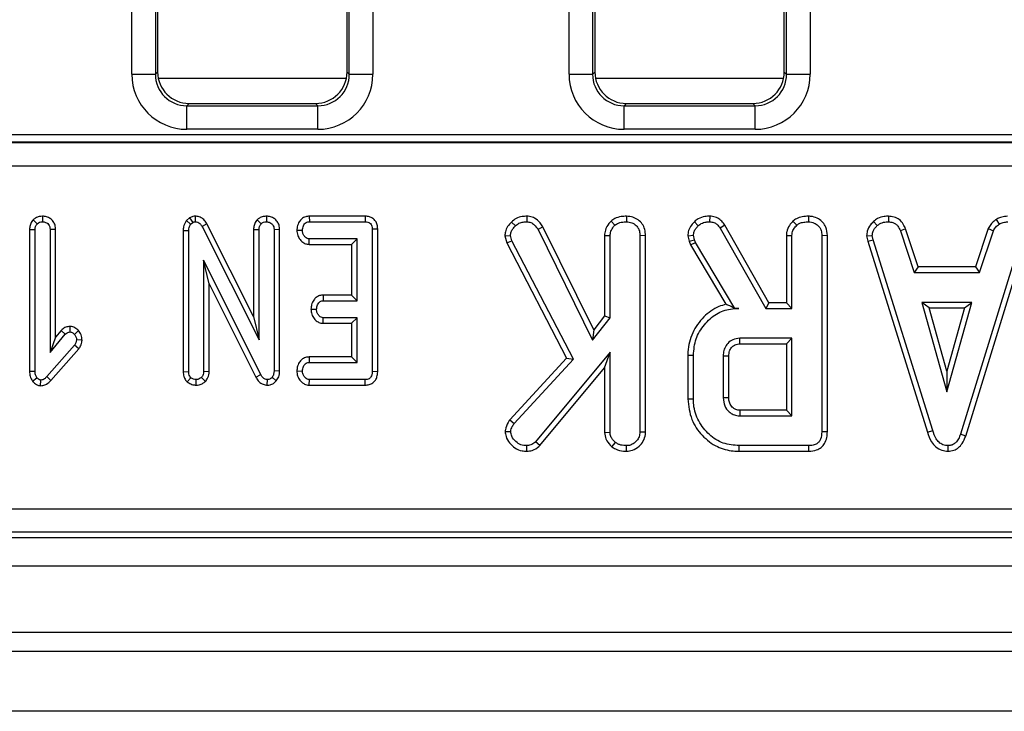
# Model space of a CAD drawing. Units: millimetres. Extents: x 64 to 3528, y -280 to 2328.
# Drawn here: x 501 to 564, y 1139 to 1182 of the extents above; entities that cross this region are included whole.
import ezdxf

# ---------------------------------------------------------------- set-up
doc = ezdxf.new("R2010")
doc.units = ezdxf.units.MM
doc.header["$LTSCALE"] = 8
doc.linetypes.add('SLD-Solid', pattern=[0])

msp = doc.modelspace()

# ---------------------------------------------------------------- linework, layer by layer
at = {"color": 7, "linetype": 'SLD-Solid', "lineweight": 25}
for p, q in [((508.482, 1179), (508.482, 1262.585)), ((509.976, 1262.585), (509.976, 1179)), ((522.262, 1179), (522.262, 1262.585)), ((523.756, 1262.585), (523.756, 1179)), ((536.182, 1179), (536.182, 1262.585)), ((537.676, 1262.585), (537.676, 1179)), ((549.962, 1179), (549.962, 1262.585)), ((551.456, 1262.585), (551.456, 1179)), ((510.119, 1262.499), (510.119, 1179.142)), ((522.119, 1179.142), (522.119, 1262.499)), ((537.819, 1262.499), (537.819, 1179.142)), ((549.819, 1179.142), (549.819, 1262.499)), ((508.482, 1179), (509.976, 1179)), ((509.976, 1179), (510.119, 1179.142)), ((522.119, 1179.142), (522.262, 1179)), ((522.262, 1179), (523.756, 1179)), ((536.182, 1179), (537.676, 1179)), ((537.676, 1179), (537.819, 1179.142)), ((549.819, 1179.142), (549.962, 1179)), ((549.962, 1179), (551.456, 1179)), ((512.111, 1177.15), (511.969, 1177.007)), ((512.111, 1177.15), (520.127, 1177.15)), ((520.269, 1177.007), (520.127, 1177.15)), ((539.811, 1177.15), (539.669, 1177.007)), ((539.811, 1177.15), (547.827, 1177.15)), ((547.969, 1177.007), (547.827, 1177.15)), ((511.969, 1175.513), (511.969, 1177.007)), ((511.969, 1177.007), (520.269, 1177.007)), ((520.269, 1175.513), (520.269, 1177.007)), ((539.669, 1175.513), (539.669, 1177.007)), ((539.669, 1177.007), (547.969, 1177.007)), ((547.969, 1175.513), (547.969, 1177.007)), ((520.269, 1175.513), (511.969, 1175.513)), ((547.969, 1175.513), (539.669, 1175.513)), ((425.542, 1174.682), (717.496, 1174.682)), ((425.55, 1175.187), (717.488, 1175.187)), ((717.488, 1174.688), (425.55, 1174.688)), ((717.496, 1173.184), (425.542, 1173.184)), ((502.242, 1169.781), (502.492, 1169.53)), ((502.829, 1170.003), (502.83, 1169.65)), ((512.146, 1169.904), (511.941, 1169.731)), ((511.941, 1169.731), (512.207, 1169.494)), ((512.146, 1169.904), (512.342, 1169.608)), ((512.207, 1169.494), (512.342, 1169.608)), ((512.505, 1170.004), (512.5, 1169.65)), ((516.431, 1169.781), (516.681, 1169.53)), ((517.018, 1170.003), (517.019, 1169.65)), ((519.724, 1170.003), (519.732, 1169.65)), ((523.27, 1170.003), (519.724, 1170.003)), ((519.732, 1169.65), (523.267, 1169.65)), ((523.27, 1170.003), (523.267, 1169.65)), ((532.535, 1169.635), (532.786, 1169.387)), ((533.513, 1170.003), (533.507, 1169.65)), ((538.845, 1169.694), (539.086, 1169.434)), ((539.824, 1170.003), (539.822, 1169.65)), ((544.124, 1169.656), (544.367, 1169.399)), ((545.094, 1170.003), (545.088, 1169.65)), ((550.367, 1169.694), (550.607, 1169.434)), ((551.346, 1170.003), (551.343, 1169.65)), ((555.469, 1169.671), (555.708, 1169.411)), ((556.422, 1170.003), (556.415, 1169.65)), ((563.237, 1169.799), (563.435, 1169.505)), ((502.004, 1169.158), (502.357, 1169.152)), ((502.004, 1169.158), (502.004, 1160.182)), ((502.357, 1160.186), (502.357, 1169.152)), ((503.655, 1169.157), (503.303, 1169.152)), ((503.303, 1169.152), (503.303, 1161.369)), ((503.655, 1162.339), (503.655, 1169.157)), ((511.734, 1169.101), (512.086, 1169.093)), ((511.734, 1169.101), (511.734, 1160.145)), ((512.086, 1160.151), (512.086, 1169.093)), ((513.239, 1169.512), (512.929, 1169.344)), ((512.929, 1169.344), (516.546, 1162.161)), ((516.193, 1163.645), (513.239, 1169.512)), ((516.193, 1169.158), (516.546, 1169.152)), ((516.193, 1169.158), (516.193, 1163.645)), ((516.546, 1162.161), (516.546, 1169.152)), ((517.845, 1169.155), (517.492, 1169.15)), ((517.492, 1169.15), (517.492, 1160.199)), ((517.845, 1160.192), (517.845, 1169.155)), ((518.937, 1169.115), (519.291, 1169.11)), ((524.061, 1169.183), (523.708, 1169.179)), ((523.708, 1169.179), (523.708, 1160.151)), ((524.061, 1160.147), (524.061, 1169.183)), ((534.526, 1169.339), (534.22, 1169.162)), ((534.22, 1169.162), (537.676, 1162.139)), ((537.742, 1162.802), (534.526, 1169.339)), ((546.052, 1169.429), (545.753, 1169.242)), ((545.753, 1169.242), (548.644, 1164.164)), ((548.849, 1164.516), (546.052, 1169.429)), ((557.503, 1169.213), (557.174, 1169.083)), ((557.174, 1169.083), (558.046, 1166.434)), ((558.302, 1166.787), (557.503, 1169.213)), ((562.735, 1169.216), (561.936, 1166.787)), ((562.191, 1166.434), (563.063, 1169.085)), ((562.735, 1169.216), (563.063, 1169.085)), ((519.712, 1168.216), (519.724, 1168.569)), ((522.762, 1168.569), (519.724, 1168.569)), ((522.41, 1168.216), (522.762, 1168.569)), ((522.762, 1164.65), (522.762, 1168.569)), ((532.116, 1168.762), (532.473, 1168.79)), ((532.116, 1168.762), (532.233, 1168.311)), ((532.233, 1168.311), (532.564, 1168.438)), ((532.564, 1168.438), (532.473, 1168.79)), ((536.455, 1160.939), (532.564, 1168.438)), ((538.428, 1168.785), (538.781, 1168.775)), ((538.428, 1168.785), (538.428, 1163.69)), ((538.781, 1163.569), (538.781, 1168.775)), ((541.026, 1168.774), (540.673, 1168.769)), ((540.673, 1168.769), (540.673, 1156.321)), ((541.026, 1156.314), (541.026, 1168.774)), ((543.704, 1168.766), (544.059, 1168.796)), ((543.704, 1168.766), (543.789, 1168.414)), ((543.789, 1168.414), (544.127, 1168.515)), ((543.789, 1168.414), (543.872, 1168.181)), ((544.127, 1168.515), (544.059, 1168.796)), ((544.192, 1168.332), (544.127, 1168.515)), ((549.95, 1168.785), (549.95, 1164.516)), ((549.95, 1168.785), (550.303, 1168.775)), ((550.303, 1164.164), (550.303, 1168.775)), ((552.547, 1168.774), (552.195, 1168.769)), ((552.195, 1168.769), (552.195, 1156.342)), ((552.547, 1156.338), (552.547, 1168.774)), ((555.037, 1168.758), (555.392, 1168.781)), ((555.037, 1168.758), (555.103, 1168.425)), ((555.103, 1168.425), (555.445, 1168.512)), ((555.103, 1168.425), (558.882, 1156.323)), ((555.445, 1168.512), (555.392, 1168.781)), ((559.22, 1156.425), (555.445, 1168.512)), ((564.786, 1168.5), (560.976, 1156.182)), ((561.31, 1156.07), (565.13, 1168.417)), ((519.712, 1168.216), (522.41, 1168.216)), ((522.41, 1168.216), (522.41, 1165.003)), ((532.233, 1168.311), (536.028, 1160.996)), ((543.872, 1168.181), (544.192, 1168.332)), ((543.872, 1168.181), (546.12, 1164.42)), ((546.684, 1164.164), (544.192, 1168.332)), ((516.649, 1159.967), (513.032, 1167.218)), ((513.385, 1165.721), (513.032, 1167.218)), ((513.032, 1167.218), (513.032, 1160.155)), ((558.302, 1166.787), (558.046, 1166.434)), ((561.936, 1166.787), (558.302, 1166.787)), ((561.936, 1166.787), (562.191, 1166.434)), ((558.046, 1166.434), (562.191, 1166.434)), ((513.385, 1165.721), (516.338, 1159.8)), ((513.385, 1160.147), (513.385, 1165.721)), ((520.604, 1165.003), (520.613, 1164.65)), ((522.41, 1165.003), (520.604, 1165.003)), ((520.613, 1164.65), (522.762, 1164.65)), ((522.41, 1165.003), (522.762, 1164.65)), ((519.831, 1164.116), (520.184, 1164.11)), ((546.681, 1164.158), (546.939, 1164.164)), ((546.681, 1164.158), (546.684, 1164.164)), ((546.939, 1164.164), (546.684, 1164.164)), ((548.849, 1164.516), (548.644, 1164.164)), ((548.644, 1164.164), (550.303, 1164.164)), ((549.95, 1164.516), (548.849, 1164.516)), ((549.95, 1164.516), (550.303, 1164.164)), ((558.522, 1164.542), (560.107, 1158.866)), ((558.987, 1164.189), (558.522, 1164.542)), ((561.691, 1164.542), (558.522, 1164.542)), ((560.107, 1160.178), (558.987, 1164.189)), ((558.987, 1164.189), (561.227, 1164.189)), ((560.107, 1158.866), (561.691, 1164.542)), ((561.227, 1164.189), (560.107, 1160.178)), ((561.227, 1164.189), (561.691, 1164.542)), ((516.193, 1163.645), (516.546, 1162.161)), ((520.6, 1163.216), (520.613, 1163.569)), ((522.762, 1163.569), (520.613, 1163.569)), ((522.41, 1163.216), (522.762, 1163.569)), ((522.762, 1160.731), (522.762, 1163.569)), ((537.676, 1162.139), (538.781, 1163.569)), ((538.428, 1163.69), (537.742, 1162.802)), ((538.428, 1163.69), (538.781, 1163.569)), ((504, 1162.75), (503.655, 1162.339)), ((504, 1162.75), (504.266, 1162.517)), ((504.553, 1163.018), (504.553, 1162.665)), ((505.111, 1162.749), (504.846, 1162.515)), ((520.6, 1163.216), (522.41, 1163.216)), ((522.41, 1163.216), (522.41, 1161.084)), ((537.742, 1162.802), (537.676, 1162.139)), ((503.303, 1161.369), (504.266, 1162.517)), ((503.655, 1162.339), (503.303, 1161.369)), ((505.331, 1162.149), (504.977, 1162.163)), ((550.303, 1162.272), (546.992, 1162.272)), ((549.95, 1161.919), (550.303, 1162.272)), ((550.303, 1157.353), (550.303, 1162.272)), ((504.846, 1161.821), (503.1, 1159.836)), ((503.359, 1159.596), (505.125, 1161.604)), ((505.125, 1161.604), (504.846, 1161.821)), ((547.002, 1161.919), (549.95, 1161.919)), ((549.95, 1161.919), (549.95, 1157.705)), ((519.716, 1161.084), (519.724, 1160.731)), ((522.41, 1161.084), (519.716, 1161.084)), ((522.41, 1161.084), (522.762, 1160.731)), ((536.028, 1160.996), (532.425, 1157.089)), ((532.706, 1156.874), (536.455, 1160.939)), ((538.781, 1161.376), (534.066, 1155.706)), ((536.028, 1160.996), (536.455, 1160.939)), ((538.428, 1160.4), (538.781, 1161.376)), ((538.781, 1156.315), (538.781, 1161.376)), ((543.707, 1161.203), (544.059, 1161.199)), ((543.707, 1161.203), (543.707, 1158.422)), ((544.059, 1158.426), (544.059, 1161.199)), ((545.951, 1161.137), (545.951, 1158.488)), ((546.304, 1158.495), (546.304, 1161.131)), ((519.724, 1160.731), (522.762, 1160.731)), ((534.322, 1155.462), (538.428, 1160.4)), ((538.428, 1160.4), (538.428, 1156.304)), ((502.004, 1160.182), (502.357, 1160.186)), ((502.183, 1159.547), (502.462, 1159.766)), ((502.708, 1159.263), (502.711, 1159.616)), ((503.359, 1159.596), (503.1, 1159.836)), ((511.734, 1160.145), (512.086, 1160.151)), ((511.997, 1159.501), (512.228, 1159.77)), ((512.553, 1159.297), (512.559, 1159.65)), ((513.15, 1159.536), (512.891, 1159.779)), ((513.385, 1160.147), (513.032, 1160.155)), ((516.338, 1159.8), (516.649, 1159.967)), ((517.065, 1159.297), (517.072, 1159.65)), ((517.638, 1159.57), (517.365, 1159.794)), ((517.845, 1160.192), (517.492, 1160.199)), ((518.937, 1160.197), (519.291, 1160.191)), ((519.721, 1159.297), (519.732, 1159.65)), ((523.267, 1159.65), (519.732, 1159.65)), ((523.275, 1159.297), (523.267, 1159.65)), ((524.061, 1160.147), (523.708, 1160.151)), ((560.107, 1160.178), (560.107, 1158.866)), ((519.721, 1159.297), (523.275, 1159.297)), ((543.707, 1158.422), (544.059, 1158.426)), ((546.992, 1157.353), (550.303, 1157.353)), ((549.95, 1157.705), (547.001, 1157.705)), ((549.95, 1157.705), (550.303, 1157.353)), ((532.425, 1157.089), (532.706, 1156.874)), ((532.136, 1156.367), (532.491, 1156.36)), ((538.428, 1156.304), (538.781, 1156.315)), ((541.026, 1156.314), (540.673, 1156.321)), ((552.547, 1156.338), (552.195, 1156.342)), ((558.882, 1156.323), (559.22, 1156.425)), ((561.31, 1156.07), (560.976, 1156.182)), ((533.5, 1155.108), (533.499, 1155.461)), ((534.322, 1155.462), (534.066, 1155.706)), ((538.899, 1155.386), (539.121, 1155.662)), ((539.824, 1155.108), (539.822, 1155.461)), ((546.954, 1155.108), (546.959, 1155.461)), ((551.376, 1155.461), (546.959, 1155.461)), ((551.383, 1155.108), (551.376, 1155.461)), ((560.197, 1155.108), (560.196, 1155.461)), ((546.954, 1155.108), (551.383, 1155.108)), ((423.516, 1151.462), (719.522, 1151.462)), ((422.628, 1149.65), (720.41, 1149.65)), ((719.522, 1149.968), (423.516, 1149.968)), ((321.762, 1147.85), (1320.762, 1147.85)), ((321.762, 1143.65), (1320.762, 1143.65)), ((1321.262, 1142.414), (321.262, 1142.414)), ((1307.262, 1138.623), (311.262, 1138.623))]:
    msp.add_line(p, q, dxfattribs=at)
at = {"color": 8, "linetype": 'SLD-Solid', "lineweight": 25}
for p, q in [((522.076, 1178.73), (510.162, 1178.73)), ((549.776, 1178.73), (537.862, 1178.73))]:
    msp.add_line(p, q, dxfattribs=at)
at = {"color": 7, "linetype": 'SLD-Solid', "lineweight": 25, "flags": 128}
for points in [[(547.002, 1161.919), (546.999, 1162.036), (546.995, 1162.154), (546.992, 1162.272)], [(546.304, 1161.131), (546.187, 1161.133), (546.069, 1161.135), (545.951, 1161.137)], [(546.304, 1158.495), (546.22, 1158.493), (546.1, 1158.491), (545.951, 1158.488)]]:
    msp.add_lwpolyline(points, dxfattribs=at)
at = {"color": 7, "linetype": 'SLD-Solid', "lineweight": 25}
msp.add_arc((888.86, 1148.701), 341.977, 178.49118, 178.55028, dxfattribs=at)
for centre, major_axis, ratio, start_param, end_param in [((511.995, 1179.026), (-2.494, -2.494), 0.992433, 5.501585, 7.064785), ((511.995, 1179.026), (1.441, 1.441), 0.981335, 2.359993, 3.923193), ((512.127, 1179.158), (-1.425, -1.425), 0.992433, 5.501585, 7.064785), ((520.111, 1179.158), (1.425, -1.425), 0.992433, 5.501585, 7.064785), ((520.243, 1179.026), (2.494, -2.494), 0.992433, 5.501585, 7.064785), ((520.243, 1179.026), (1.441, -1.441), 0.981335, 5.501585, 7.064785), ((539.695, 1179.026), (-2.494, -2.494), 0.992433, 5.501585, 7.064785), ((539.695, 1179.026), (1.441, 1.441), 0.981335, 2.359993, 3.923193), ((539.827, 1179.158), (-1.425, -1.425), 0.992433, 5.501585, 7.064785), ((547.811, 1179.158), (1.425, -1.425), 0.992433, 5.501585, 7.064785), ((547.943, 1179.026), (2.494, -2.494), 0.992433, 5.501585, 7.064785), ((547.943, 1179.026), (1.441, -1.441), 0.981335, 5.501585, 7.064785)]:
    msp.add_ellipse(centre, major_axis=major_axis, ratio=ratio, start_param=start_param, end_param=end_param, dxfattribs=at)
for points, knots in [([(502.242, 1169.781), (502.21, 1169.743), (502.119, 1169.634), (502.022, 1169.421), (502.01, 1169.243), (502.004, 1169.158)], [0, 0, 0, 0, 0.216054, 0.627683, 1, 1, 1, 1]), ([(502.829, 1170.003), (502.758, 1169.999), (502.604, 1169.989), (502.399, 1169.91), (502.288, 1169.818), (502.242, 1169.781)], [0, 0, 0, 0, 0.328487, 0.723166, 1, 1, 1, 1]), ([(502.492, 1169.53), (502.538, 1169.565), (502.631, 1169.634), (502.757, 1169.646), (502.822, 1169.65), (502.83, 1169.65)], [0, 0, 0, 0, 0.46517, 0.93332, 1, 1, 1, 1]), ([(503.655, 1169.157), (503.649, 1169.251), (503.636, 1169.432), (503.515, 1169.68), (503.324, 1169.863), (503.086, 1169.981), (502.914, 1169.996), (502.829, 1170.003)], [0, 0, 0, 0, 0.212706, 0.410739, 0.609295, 0.8071, 1, 1, 1, 1]), ([(502.83, 1169.65), (502.894, 1169.643), (503.011, 1169.63), (503.159, 1169.54), (503.261, 1169.411), (503.299, 1169.272), (503.302, 1169.184), (503.303, 1169.152)], [0, 0, 0, 0, 0.250587, 0.452913, 0.656301, 0.873858, 1, 1, 1, 1]), ([(511.941, 1169.731), (511.927, 1169.71), (511.844, 1169.587), (511.75, 1169.375), (511.738, 1169.176), (511.734, 1169.101)], [0, 0, 0, 0, 0.109777, 0.666572, 1, 1, 1, 1]), ([(512.505, 1170.004), (512.455, 1170.001), (512.328, 1169.994), (512.214, 1169.938), (512.146, 1169.904)], [0, 0, 0, 0, 0.400801, 1, 1, 1, 1]), ([(512.342, 1169.608), (512.358, 1169.616), (512.398, 1169.637), (512.453, 1169.648), (512.49, 1169.65), (512.5, 1169.65)], [0, 0, 0, 0, 0.33481, 0.811316, 1, 1, 1, 1]), ([(512.5, 1169.65), (512.554, 1169.645), (512.662, 1169.634), (512.811, 1169.529), (512.885, 1169.419), (512.924, 1169.352), (512.929, 1169.344)], [0, 0, 0, 0, 0.288187, 0.580705, 0.947522, 1, 1, 1, 1]), ([(513.239, 1169.512), (513.192, 1169.59), (513.098, 1169.745), (512.883, 1169.922), (512.67, 1169.991), (512.542, 1170.001), (512.505, 1170.004)], [0, 0, 0, 0, 0.291678, 0.5854, 0.880751, 1, 1, 1, 1]), ([(516.431, 1169.781), (516.399, 1169.743), (516.308, 1169.633), (516.211, 1169.421), (516.199, 1169.243), (516.193, 1169.158)], [0, 0, 0, 0, 0.217204, 0.629259, 1, 1, 1, 1]), ([(517.018, 1170.003), (516.945, 1169.999), (516.786, 1169.988), (516.582, 1169.906), (516.473, 1169.816), (516.431, 1169.781)], [0, 0, 0, 0, 0.340866, 0.744007, 1, 1, 1, 1]), ([(516.681, 1169.53), (516.727, 1169.565), (516.82, 1169.634), (516.946, 1169.646), (517.011, 1169.65), (517.019, 1169.65)], [0, 0, 0, 0, 0.46517, 0.93332, 1, 1, 1, 1]), ([(517.845, 1169.155), (517.838, 1169.248), (517.826, 1169.429), (517.707, 1169.676), (517.516, 1169.861), (517.278, 1169.98), (517.104, 1169.996), (517.018, 1170.003)], [0, 0, 0, 0, 0.210327, 0.408546, 0.607326, 0.804385, 1, 1, 1, 1]), ([(517.019, 1169.65), (517.091, 1169.642), (517.212, 1169.627), (517.359, 1169.53), (517.454, 1169.402), (517.489, 1169.267), (517.491, 1169.18), (517.492, 1169.15)], [0, 0, 0, 0, 0.276169, 0.469323, 0.663414, 0.881486, 1, 1, 1, 1]), ([(519.724, 1170.003), (519.647, 1169.996), (519.476, 1169.982), (519.245, 1169.855), (519.064, 1169.63), (518.96, 1169.377), (518.944, 1169.191), (518.937, 1169.115)], [0, 0, 0, 0, 0.174683, 0.390675, 0.575277, 0.827496, 1, 1, 1, 1]), ([(519.291, 1169.11), (519.304, 1169.207), (519.323, 1169.354), (519.419, 1169.516), (519.515, 1169.6), (519.621, 1169.644), (519.696, 1169.648), (519.732, 1169.65)], [0, 0, 0, 0, 0.374271, 0.565338, 0.713285, 0.860348, 1, 1, 1, 1]), ([(523.267, 1169.65), (523.323, 1169.647), (523.422, 1169.641), (523.553, 1169.582), (523.64, 1169.491), (523.699, 1169.353), (523.705, 1169.247), (523.708, 1169.179)], [0, 0, 0, 0, 0.227739, 0.398856, 0.571527, 0.726497, 1, 1, 1, 1]), ([(524.061, 1169.183), (524.055, 1169.279), (524.044, 1169.457), (523.934, 1169.7), (523.759, 1169.877), (523.532, 1169.981), (523.364, 1170.001), (523.275, 1170.003), (523.27, 1170.003)], [0, 0, 0, 0, 0.2212164, 0.4150778, 0.609701, 0.7911256, 0.9884878, 1, 1, 1, 1]), ([(532.535, 1169.635), (532.449, 1169.541), (532.282, 1169.36), (532.141, 1169.051), (532.123, 1168.847), (532.116, 1168.762)], [0, 0, 0, 0, 0.38358, 0.742132, 1, 1, 1, 1]), ([(533.513, 1170.003), (533.413, 1169.998), (533.182, 1169.987), (532.826, 1169.891), (532.63, 1169.719), (532.535, 1169.635)], [0, 0, 0, 0, 0.278259, 0.64818, 1, 1, 1, 1]), ([(532.786, 1169.387), (532.857, 1169.45), (533, 1169.577), (533.264, 1169.638), (533.433, 1169.646), (533.507, 1169.65)], [0, 0, 0, 0, 0.356372, 0.715276, 1, 1, 1, 1]), ([(533.507, 1169.65), (533.594, 1169.641), (533.768, 1169.623), (534.023, 1169.444), (534.146, 1169.268), (534.22, 1169.162)], [0, 0, 0, 0, 0.2852816, 0.5736737, 1, 1, 1, 1]), ([(534.526, 1169.339), (534.472, 1169.42), (534.331, 1169.629), (534.051, 1169.88), (533.737, 1169.988), (533.567, 1170), (533.513, 1170.003)], [0, 0, 0, 0, 0.230582, 0.59711, 0.869799, 1, 1, 1, 1]), ([(538.845, 1169.694), (538.8, 1169.645), (538.648, 1169.476), (538.466, 1169.173), (538.439, 1168.898), (538.428, 1168.785)], [0, 0, 0, 0, 0.196325, 0.668204, 1, 1, 1, 1]), ([(539.824, 1170.003), (539.708, 1169.998), (539.453, 1169.987), (539.107, 1169.892), (538.921, 1169.751), (538.845, 1169.694)], [0, 0, 0, 0, 0.334095, 0.72976, 1, 1, 1, 1]), ([(539.086, 1169.434), (539.158, 1169.485), (539.333, 1169.608), (539.601, 1169.641), (539.773, 1169.648), (539.822, 1169.65)], [0, 0, 0, 0, 0.336102, 0.811566, 1, 1, 1, 1]), ([(539.822, 1169.65), (539.935, 1169.638), (540.162, 1169.614), (540.428, 1169.445), (540.606, 1169.205), (540.668, 1168.975), (540.672, 1168.82), (540.673, 1168.769)], [0, 0, 0, 0, 0.245668, 0.49411, 0.661494, 0.888695, 1, 1, 1, 1]), ([(541.026, 1168.774), (541.017, 1168.907), (541, 1169.164), (540.839, 1169.52), (540.568, 1169.783), (540.221, 1169.966), (539.961, 1169.99), (539.824, 1170.003)], [0, 0, 0, 0, 0.206868, 0.400233, 0.59468, 0.787315, 1, 1, 1, 1]), ([(544.124, 1169.656), (544.062, 1169.585), (543.913, 1169.418), (543.738, 1169.12), (543.715, 1168.878), (543.704, 1168.766)], [0, 0, 0, 0, 0.280433, 0.66876, 1, 1, 1, 1]), ([(545.094, 1170.003), (544.994, 1169.999), (544.742, 1169.989), (544.399, 1169.874), (544.202, 1169.718), (544.124, 1169.656)], [0, 0, 0, 0, 0.286744, 0.716813, 1, 1, 1, 1]), ([(544.367, 1169.399), (544.429, 1169.447), (544.575, 1169.562), (544.831, 1169.641), (545.013, 1169.647), (545.088, 1169.65)], [0, 0, 0, 0, 0.302011, 0.709215, 1, 1, 1, 1]), ([(545.088, 1169.65), (545.182, 1169.643), (545.347, 1169.629), (545.588, 1169.482), (545.691, 1169.333), (545.753, 1169.242)], [0, 0, 0, 0, 0.341747, 0.5985843, 1, 1, 1, 1]), ([(546.052, 1169.429), (545.992, 1169.517), (545.869, 1169.694), (545.607, 1169.904), (545.329, 1169.988), (545.155, 1169.999), (545.094, 1170.003)], [0, 0, 0, 0, 0.272109, 0.552961, 0.84254, 1, 1, 1, 1]), ([(550.367, 1169.694), (550.29, 1169.607), (550.117, 1169.41), (549.971, 1169.089), (549.955, 1168.863), (549.95, 1168.785)], [0, 0, 0, 0, 0.338834, 0.770496, 1, 1, 1, 1]), ([(551.346, 1170.003), (551.217, 1169.997), (550.956, 1169.985), (550.613, 1169.882), (550.437, 1169.748), (550.367, 1169.694)], [0, 0, 0, 0, 0.368782, 0.747305, 1, 1, 1, 1]), ([(550.607, 1169.434), (550.66, 1169.474), (550.791, 1169.572), (551.051, 1169.637), (551.245, 1169.646), (551.343, 1169.65)], [0, 0, 0, 0, 0.251359, 0.623042, 1, 1, 1, 1]), ([(551.343, 1169.65), (551.472, 1169.635), (551.695, 1169.609), (551.949, 1169.439), (552.12, 1169.223), (552.188, 1168.989), (552.193, 1168.828), (552.195, 1168.769)], [0, 0, 0, 0, 0.278835, 0.482713, 0.647432, 0.872202, 1, 1, 1, 1]), ([(552.547, 1168.774), (552.531, 1168.957), (552.504, 1169.26), (552.274, 1169.624), (551.978, 1169.856), (551.654, 1169.984), (551.433, 1169.998), (551.346, 1170.003)], [0, 0, 0, 0, 0.2823259, 0.4686948, 0.6545069, 0.8633, 1, 1, 1, 1]), ([(555.469, 1169.671), (555.406, 1169.603), (555.24, 1169.425), (555.065, 1169.113), (555.045, 1168.859), (555.037, 1168.758)], [0, 0, 0, 0, 0.26854, 0.706988, 1, 1, 1, 1]), ([(556.422, 1170.003), (556.331, 1170), (556.091, 1169.99), (555.752, 1169.889), (555.551, 1169.735), (555.469, 1169.671)], [0, 0, 0, 0, 0.266165, 0.698513, 1, 1, 1, 1]), ([(555.708, 1169.411), (555.806, 1169.48), (556.003, 1169.62), (556.263, 1169.644), (556.398, 1169.649), (556.415, 1169.65)], [0, 0, 0, 0, 0.466512, 0.935162, 1, 1, 1, 1]), ([(556.415, 1169.65), (556.507, 1169.641), (556.667, 1169.626), (556.88, 1169.53), (557.049, 1169.345), (557.126, 1169.183), (557.174, 1169.083)], [0, 0, 0, 0, 0.27315, 0.471886, 0.672329, 1, 1, 1, 1]), ([(557.503, 1169.213), (557.458, 1169.307), (557.357, 1169.52), (557.125, 1169.806), (556.779, 1169.969), (556.539, 1169.992), (556.422, 1170.003)], [0, 0, 0, 0, 0.219319, 0.495307, 0.754035, 1, 1, 1, 1]), ([(563.237, 1169.799), (563.193, 1169.763), (563.075, 1169.665), (562.882, 1169.489), (562.785, 1169.31), (562.735, 1169.216)], [0, 0, 0, 0, 0.220957, 0.591215, 1, 1, 1, 1]), ([(563.96, 1170.004), (563.896, 1169.995), (563.723, 1169.97), (563.473, 1169.922), (563.306, 1169.835), (563.237, 1169.799)], [0, 0, 0, 0, 0.254477, 0.694359, 1, 1, 1, 1]), ([(563.435, 1169.505), (563.52, 1169.542), (563.649, 1169.597), (563.834, 1169.63), (563.929, 1169.643), (563.976, 1169.65)], [0, 0, 0, 0, 0.48891, 0.744104, 1, 1, 1, 1]), ([(502.357, 1169.152), (502.361, 1169.216), (502.368, 1169.316), (502.422, 1169.444), (502.468, 1169.501), (502.492, 1169.53)], [0, 0, 0, 0, 0.468925, 0.727817, 1, 1, 1, 1]), ([(512.086, 1169.093), (512.091, 1169.161), (512.098, 1169.265), (512.146, 1169.4), (512.186, 1169.462), (512.207, 1169.494)], [0, 0, 0, 0, 0.479331, 0.734945, 1, 1, 1, 1]), ([(516.546, 1169.152), (516.55, 1169.216), (516.557, 1169.316), (516.611, 1169.444), (516.658, 1169.501), (516.681, 1169.53)], [0, 0, 0, 0, 0.468925, 0.727817, 1, 1, 1, 1]), ([(518.937, 1169.115), (518.947, 1169.005), (518.967, 1168.79), (519.129, 1168.507), (519.341, 1168.309), (519.553, 1168.228), (519.671, 1168.219), (519.712, 1168.216)], [0, 0, 0, 0, 0.251405, 0.490533, 0.730556, 0.905191, 1, 1, 1, 1]), ([(519.724, 1168.569), (519.679, 1168.574), (519.589, 1168.583), (519.46, 1168.673), (519.356, 1168.814), (519.298, 1168.972), (519.293, 1169.073), (519.291, 1169.11)], [0, 0, 0, 0, 0.17535, 0.352304, 0.599257, 0.857803, 1, 1, 1, 1]), ([(532.473, 1168.79), (532.482, 1168.865), (532.501, 1169.016), (532.627, 1169.216), (532.732, 1169.329), (532.786, 1169.387)], [0, 0, 0, 0, 0.326511, 0.655294, 1, 1, 1, 1]), ([(538.781, 1168.775), (538.791, 1168.868), (538.813, 1169.075), (538.955, 1169.289), (539.058, 1169.404), (539.086, 1169.434)], [0, 0, 0, 0, 0.372698, 0.835506, 1, 1, 1, 1]), ([(544.059, 1168.796), (544.072, 1168.877), (544.096, 1169.031), (544.219, 1169.23), (544.317, 1169.342), (544.367, 1169.399)], [0, 0, 0, 0, 0.3528279, 0.6716341, 1, 1, 1, 1]), ([(550.303, 1168.775), (550.307, 1168.837), (550.317, 1168.992), (550.424, 1169.223), (550.546, 1169.364), (550.607, 1169.434)], [0, 0, 0, 0, 0.24993, 0.622929, 1, 1, 1, 1]), ([(555.392, 1168.781), (555.406, 1168.876), (555.437, 1169.092), (555.592, 1169.288), (555.691, 1169.393), (555.708, 1169.411)], [0, 0, 0, 0, 0.396998, 0.895935, 1, 1, 1, 1]), ([(563.063, 1169.085), (563.11, 1169.164), (563.182, 1169.285), (563.323, 1169.412), (563.398, 1169.474), (563.435, 1169.505)], [0, 0, 0, 0, 0.482549, 0.740672, 1, 1, 1, 1]), ([(520.604, 1165.003), (520.527, 1164.996), (520.373, 1164.983), (520.163, 1164.871), (519.982, 1164.675), (519.859, 1164.414), (519.84, 1164.211), (519.831, 1164.116)], [0, 0, 0, 0, 0.174516, 0.353158, 0.531713, 0.782617, 1, 1, 1, 1]), ([(520.184, 1164.11), (520.196, 1164.207), (520.214, 1164.354), (520.311, 1164.515), (520.405, 1164.603), (520.51, 1164.645), (520.581, 1164.648), (520.613, 1164.65)], [0, 0, 0, 0, 0.37915, 0.570086, 0.723094, 0.876309, 1, 1, 1, 1]), ([(519.831, 1164.116), (519.84, 1164.006), (519.86, 1163.79), (520.014, 1163.522), (520.213, 1163.322), (520.423, 1163.23), (520.555, 1163.22), (520.6, 1163.216)], [0, 0, 0, 0, 0.252449, 0.492436, 0.693969, 0.896529, 1, 1, 1, 1]), ([(520.613, 1163.569), (520.568, 1163.574), (520.477, 1163.584), (520.345, 1163.678), (520.24, 1163.828), (520.19, 1163.987), (520.185, 1164.083), (520.184, 1164.11)], [0, 0, 0, 0, 0.177014, 0.355573, 0.619466, 0.89412, 1, 1, 1, 1]), ([(546.12, 1164.42), (545.971, 1164.375), (545.453, 1164.219), (544.659, 1163.648), (543.946, 1162.646), (543.718, 1161.755), (543.708, 1161.271), (543.707, 1161.203)], [0, 0, 0, 0, 0.1081, 0.376652, 0.662719, 0.951889, 1, 1, 1, 1]), ([(544.059, 1161.199), (544.092, 1161.547), (544.158, 1162.246), (544.715, 1163.152), (545.465, 1163.84), (546.27, 1164.135), (546.761, 1164.156), (546.939, 1164.164)], [0, 0, 0, 0, 0.226595, 0.454755, 0.678264, 0.883745, 1, 1, 1, 1]), ([(546.681, 1164.158), (546.575, 1164.212), (546.383, 1164.309), (546.202, 1164.386), (546.12, 1164.42)], [0, 0, 0, 0, 0.550306, 1, 1, 1, 1]), ([(504.553, 1163.018), (504.465, 1163.008), (504.29, 1162.989), (504.108, 1162.867), (504.025, 1162.777), (504, 1162.75)], [0, 0, 0, 0, 0.416105, 0.82452, 1, 1, 1, 1]), ([(505.111, 1162.749), (505.075, 1162.785), (504.972, 1162.886), (504.782, 1162.997), (504.621, 1163.012), (504.553, 1163.018)], [0, 0, 0, 0, 0.238941, 0.683375, 1, 1, 1, 1]), ([(505.331, 1162.149), (505.328, 1162.207), (505.32, 1162.378), (505.236, 1162.587), (505.139, 1162.713), (505.111, 1162.749)], [0, 0, 0, 0, 0.266988, 0.786776, 1, 1, 1, 1]), ([(504.266, 1162.517), (504.302, 1162.554), (504.364, 1162.617), (504.47, 1162.661), (504.53, 1162.664), (504.553, 1162.665)], [0, 0, 0, 0, 0.457937, 0.799056, 1, 1, 1, 1]), ([(504.553, 1162.665), (504.59, 1162.661), (504.683, 1162.65), (504.779, 1162.582), (504.832, 1162.529), (504.846, 1162.515)], [0, 0, 0, 0, 0.33367, 0.821485, 1, 1, 1, 1]), ([(504.846, 1162.515), (504.881, 1162.466), (504.935, 1162.389), (504.972, 1162.265), (504.975, 1162.197), (504.977, 1162.163)], [0, 0, 0, 0, 0.471956, 0.731079, 1, 1, 1, 1]), ([(504.977, 1162.163), (504.97, 1162.103), (504.959, 1162.011), (504.901, 1161.901), (504.865, 1161.848), (504.846, 1161.821)], [0, 0, 0, 0, 0.479942, 0.737394, 1, 1, 1, 1]), ([(505.125, 1161.604), (505.165, 1161.661), (505.267, 1161.809), (505.314, 1162.006), (505.329, 1162.132), (505.331, 1162.149)], [0, 0, 0, 0, 0.352605, 0.91263, 1, 1, 1, 1]), ([(546.992, 1162.272), (546.843, 1162.253), (546.561, 1162.219), (546.234, 1161.967), (546.035, 1161.659), (545.958, 1161.372), (545.953, 1161.198), (545.951, 1161.137)], [0, 0, 0, 0, 0.258476, 0.489802, 0.694225, 0.893079, 1, 1, 1, 1]), ([(546.304, 1161.131), (546.312, 1161.244), (546.325, 1161.437), (546.461, 1161.681), (546.616, 1161.814), (546.78, 1161.893), (546.9, 1161.913), (546.982, 1161.918), (547.002, 1161.919)], [0, 0, 0, 0, 0.283079, 0.487783, 0.692738, 0.79243, 0.947994, 1, 1, 1, 1]), ([(519.716, 1161.084), (519.637, 1161.077), (519.468, 1161.062), (519.244, 1160.933), (519.066, 1160.713), (518.96, 1160.461), (518.944, 1160.274), (518.937, 1160.197)], [0, 0, 0, 0, 0.179753, 0.386311, 0.570788, 0.8233, 1, 1, 1, 1]), ([(519.291, 1160.191), (519.303, 1160.288), (519.322, 1160.436), (519.421, 1160.599), (519.519, 1160.685), (519.623, 1160.727), (519.693, 1160.73), (519.724, 1160.731)], [0, 0, 0, 0, 0.377635, 0.573769, 0.727595, 0.880883, 1, 1, 1, 1]), ([(502.004, 1160.182), (502.009, 1160.072), (502.018, 1159.846), (502.127, 1159.648), (502.183, 1159.547)], [0, 0, 0, 0, 0.488023, 1, 1, 1, 1]), ([(502.462, 1159.766), (502.43, 1159.829), (502.38, 1159.925), (502.36, 1160.072), (502.358, 1160.148), (502.357, 1160.186)], [0, 0, 0, 0, 0.477216, 0.736775, 1, 1, 1, 1]), ([(502.711, 1159.616), (502.684, 1159.62), (502.613, 1159.631), (502.534, 1159.697), (502.482, 1159.747), (502.462, 1159.766)], [0, 0, 0, 0, 0.272358, 0.71935, 1, 1, 1, 1]), ([(503.1, 1159.836), (503.049, 1159.785), (502.972, 1159.707), (502.837, 1159.627), (502.755, 1159.62), (502.711, 1159.616)], [0, 0, 0, 0, 0.467674, 0.720888, 1, 1, 1, 1]), ([(511.734, 1160.145), (511.741, 1160.047), (511.754, 1159.86), (511.864, 1159.64), (511.961, 1159.539), (511.997, 1159.501)], [0, 0, 0, 0, 0.411198, 0.780559, 1, 1, 1, 1]), ([(512.228, 1159.77), (512.201, 1159.8), (512.14, 1159.868), (512.093, 1160.003), (512.089, 1160.103), (512.086, 1160.151)], [0, 0, 0, 0, 0.28358, 0.655753, 1, 1, 1, 1]), ([(512.559, 1159.65), (512.502, 1159.655), (512.413, 1159.663), (512.305, 1159.717), (512.254, 1159.753), (512.228, 1159.77)], [0, 0, 0, 0, 0.477299, 0.735439, 1, 1, 1, 1]), ([(512.891, 1159.779), (512.846, 1159.744), (512.755, 1159.673), (512.631, 1159.654), (512.567, 1159.65), (512.559, 1159.65)], [0, 0, 0, 0, 0.467794, 0.939964, 1, 1, 1, 1]), ([(513.032, 1160.155), (513.026, 1160.09), (513.017, 1159.99), (512.955, 1159.866), (512.913, 1159.808), (512.891, 1159.779)], [0, 0, 0, 0, 0.471171, 0.732099, 1, 1, 1, 1]), ([(513.15, 1159.536), (513.172, 1159.565), (513.266, 1159.69), (513.368, 1159.896), (513.381, 1160.081), (513.385, 1160.147)], [0, 0, 0, 0, 0.166345, 0.705812, 1, 1, 1, 1]), ([(516.338, 1159.8), (516.383, 1159.724), (516.484, 1159.555), (516.713, 1159.362), (516.933, 1159.307), (517.045, 1159.298), (517.065, 1159.297)], [0, 0, 0, 0, 0.284893, 0.6348, 0.934878, 1, 1, 1, 1]), ([(517.072, 1159.65), (517.021, 1159.655), (516.918, 1159.666), (516.774, 1159.77), (516.698, 1159.882), (516.657, 1159.954), (516.649, 1159.967)], [0, 0, 0, 0, 0.273401, 0.550819, 0.920325, 1, 1, 1, 1]), ([(517.365, 1159.794), (517.337, 1159.763), (517.279, 1159.701), (517.171, 1159.655), (517.1, 1159.652), (517.072, 1159.65)], [0, 0, 0, 0, 0.371026, 0.745718, 1, 1, 1, 1]), ([(517.492, 1160.199), (517.488, 1160.13), (517.483, 1160.024), (517.435, 1159.886), (517.389, 1159.825), (517.365, 1159.794)], [0, 0, 0, 0, 0.474398, 0.729967, 1, 1, 1, 1]), ([(517.638, 1159.57), (517.695, 1159.653), (517.821, 1159.838), (517.84, 1160.068), (517.845, 1160.191), (517.845, 1160.192)], [0, 0, 0, 0, 0.446079, 0.995068, 1, 1, 1, 1]), ([(518.937, 1160.197), (518.947, 1160.09), (518.965, 1159.878), (519.125, 1159.596), (519.347, 1159.384), (519.569, 1159.307), (519.69, 1159.299), (519.721, 1159.297)], [0, 0, 0, 0, 0.242326, 0.481515, 0.720923, 0.930789, 1, 1, 1, 1]), ([(519.732, 1159.65), (519.685, 1159.655), (519.59, 1159.665), (519.45, 1159.764), (519.339, 1159.919), (519.296, 1160.079), (519.292, 1160.169), (519.291, 1160.191)], [0, 0, 0, 0, 0.182837, 0.367304, 0.647507, 0.914526, 1, 1, 1, 1]), ([(523.708, 1160.151), (523.705, 1160.081), (523.7, 1159.966), (523.642, 1159.823), (523.563, 1159.732), (523.451, 1159.671), (523.348, 1159.653), (523.281, 1159.651), (523.267, 1159.65)], [0, 0, 0, 0, 0.271854, 0.451824, 0.594829, 0.737756, 0.94376, 1, 1, 1, 1]), ([(523.275, 1159.297), (523.36, 1159.304), (523.527, 1159.317), (523.756, 1159.426), (523.925, 1159.6), (524.041, 1159.847), (524.053, 1160.035), (524.061, 1160.147)], [0, 0, 0, 0, 0.195671, 0.38282, 0.570759, 0.743988, 1, 1, 1, 1]), ([(502.183, 1159.547), (502.189, 1159.541), (502.267, 1159.463), (502.396, 1159.343), (502.583, 1159.273), (502.678, 1159.265), (502.708, 1159.263)], [0, 0, 0, 0, 0.045331, 0.536092, 0.852209, 1, 1, 1, 1]), ([(502.708, 1159.263), (502.757, 1159.266), (502.888, 1159.274), (503.128, 1159.369), (503.273, 1159.511), (503.359, 1159.596)], [0, 0, 0, 0, 0.197188, 0.523162, 1, 1, 1, 1]), ([(511.997, 1159.501), (512.027, 1159.48), (512.134, 1159.406), (512.319, 1159.317), (512.483, 1159.303), (512.553, 1159.297)], [0, 0, 0, 0, 0.181428, 0.652102, 1, 1, 1, 1]), ([(512.553, 1159.297), (512.616, 1159.3), (512.768, 1159.31), (512.978, 1159.392), (513.098, 1159.493), (513.15, 1159.536)], [0, 0, 0, 0, 0.288592, 0.69386, 1, 1, 1, 1]), ([(517.065, 1159.297), (517.125, 1159.3), (517.263, 1159.309), (517.466, 1159.396), (517.583, 1159.506), (517.636, 1159.567), (517.638, 1159.57)], [0, 0, 0, 0, 0.27345, 0.628345, 0.983123, 1, 1, 1, 1]), ([(543.707, 1158.422), (543.757, 1157.977), (543.853, 1157.129), (544.577, 1156.073), (545.498, 1155.353), (546.362, 1155.127), (546.831, 1155.112), (546.954, 1155.108)], [0, 0, 0, 0, 0.257752, 0.491828, 0.725802, 0.927704, 1, 1, 1, 1]), ([(546.959, 1155.461), (546.617, 1155.489), (545.928, 1155.546), (545.015, 1156.133), (544.355, 1156.988), (544.077, 1157.816), (544.063, 1158.301), (544.059, 1158.426)], [0, 0, 0, 0, 0.221599, 0.445841, 0.683693, 0.918335, 1, 1, 1, 1]), ([(545.951, 1158.488), (545.969, 1158.313), (546.002, 1157.983), (546.273, 1157.622), (546.579, 1157.416), (546.822, 1157.361), (546.959, 1157.354), (546.992, 1157.353)], [0, 0, 0, 0, 0.3033544, 0.5732561, 0.7580975, 0.942629, 1, 1, 1, 1]), ([(547.001, 1157.705), (546.916, 1157.712), (546.761, 1157.725), (546.542, 1157.862), (546.41, 1158.035), (546.316, 1158.257), (546.309, 1158.399), (546.304, 1158.495)], [0, 0, 0, 0, 0.215031, 0.389354, 0.64163, 0.758908, 1, 1, 1, 1]), ([(532.425, 1157.089), (532.39, 1157.033), (532.269, 1156.842), (532.161, 1156.597), (532.14, 1156.402), (532.136, 1156.367)], [0, 0, 0, 0, 0.250883, 0.8669754, 1, 1, 1, 1]), ([(532.491, 1156.36), (532.498, 1156.415), (532.514, 1156.524), (532.595, 1156.696), (532.665, 1156.807), (532.706, 1156.874)], [0, 0, 0, 0, 0.298993, 0.581327, 1, 1, 1, 1]), ([(532.136, 1156.367), (532.147, 1156.256), (532.173, 1155.989), (532.402, 1155.621), (532.744, 1155.29), (533.14, 1155.125), (533.401, 1155.112), (533.5, 1155.108)], [0, 0, 0, 0, 0.162256, 0.390598, 0.617215, 0.855675, 1, 1, 1, 1]), ([(533.499, 1155.461), (533.373, 1155.47), (533.121, 1155.49), (532.791, 1155.716), (532.546, 1156.011), (532.507, 1156.256), (532.491, 1156.36)], [0, 0, 0, 0, 0.250732, 0.504786, 0.789921, 1, 1, 1, 1]), ([(538.428, 1156.304), (538.447, 1156.16), (538.487, 1155.853), (538.713, 1155.564), (538.864, 1155.419), (538.899, 1155.386)], [0, 0, 0, 0, 0.4055772, 0.8650667, 1, 1, 1, 1]), ([(539.121, 1155.662), (539.038, 1155.746), (538.895, 1155.891), (538.792, 1156.13), (538.784, 1156.266), (538.781, 1156.315)], [0, 0, 0, 0, 0.463258, 0.804045, 1, 1, 1, 1]), ([(540.673, 1156.321), (540.663, 1156.22), (540.643, 1156.018), (540.475, 1155.758), (540.257, 1155.576), (540.03, 1155.471), (539.883, 1155.464), (539.822, 1155.461)], [0, 0, 0, 0, 0.225313, 0.451722, 0.672668, 0.861687, 1, 1, 1, 1]), ([(539.824, 1155.108), (539.951, 1155.12), (540.243, 1155.147), (540.62, 1155.393), (540.905, 1155.743), (541.016, 1156.07), (541.024, 1156.263), (541.026, 1156.314)], [0, 0, 0, 0, 0.201629, 0.463953, 0.691615, 0.917206, 1, 1, 1, 1]), ([(552.195, 1156.342), (552.184, 1156.179), (552.169, 1155.945), (552.009, 1155.679), (551.819, 1155.537), (551.597, 1155.47), (551.441, 1155.464), (551.376, 1155.461)], [0, 0, 0, 0, 0.349069, 0.503971, 0.660003, 0.857463, 1, 1, 1, 1]), ([(551.383, 1155.108), (551.547, 1155.122), (551.821, 1155.145), (552.165, 1155.334), (552.399, 1155.608), (552.531, 1155.959), (552.542, 1156.215), (552.547, 1156.338)], [0, 0, 0, 0, 0.254391, 0.426739, 0.599857, 0.808552, 1, 1, 1, 1]), ([(558.882, 1156.323), (558.956, 1156.106), (559.074, 1155.755), (559.409, 1155.358), (559.782, 1155.145), (560.062, 1155.114), (560.197, 1155.108), (560.197, 1155.108)], [0, 0, 0, 0, 0.3513967, 0.5703167, 0.7901859, 0.9997407, 1, 1, 1, 1]), ([(560.196, 1155.461), (560.08, 1155.472), (559.87, 1155.492), (559.61, 1155.663), (559.372, 1155.966), (559.281, 1156.24), (559.22, 1156.425)], [0, 0, 0, 0, 0.230852, 0.420998, 0.611074, 1, 1, 1, 1]), ([(560.976, 1156.182), (560.939, 1156.085), (560.866, 1155.89), (560.7, 1155.656), (560.49, 1155.508), (560.319, 1155.467), (560.22, 1155.462), (560.196, 1155.461)], [0, 0, 0, 0, 0.272037, 0.546502, 0.740297, 0.934766, 1, 1, 1, 1]), ([(560.197, 1155.108), (560.319, 1155.119), (560.556, 1155.142), (560.865, 1155.327), (561.138, 1155.633), (561.245, 1155.905), (561.31, 1156.07)], [0, 0, 0, 0, 0.230103, 0.448444, 0.665864, 1, 1, 1, 1]), ([(534.066, 1155.706), (533.99, 1155.642), (533.837, 1155.513), (533.624, 1155.466), (533.511, 1155.461), (533.499, 1155.461)], [0, 0, 0, 0, 0.466341, 0.938642, 1, 1, 1, 1]), ([(533.5, 1155.108), (533.618, 1155.118), (533.901, 1155.144), (534.168, 1155.32), (534.305, 1155.446), (534.322, 1155.462)], [0, 0, 0, 0, 0.387949, 0.923196, 1, 1, 1, 1]), ([(538.899, 1155.386), (538.971, 1155.339), (539.191, 1155.193), (539.521, 1155.116), (539.761, 1155.11), (539.824, 1155.108)], [0, 0, 0, 0, 0.264178, 0.804797, 1, 1, 1, 1]), ([(539.822, 1155.461), (539.703, 1155.468), (539.522, 1155.478), (539.284, 1155.555), (539.176, 1155.626), (539.121, 1155.662)], [0, 0, 0, 0, 0.478318, 0.734112, 1, 1, 1, 1])]:
    msp.add_open_spline(points, degree=3, knots=knots, dxfattribs=at)

doc.saveas('drawing.dxf')
